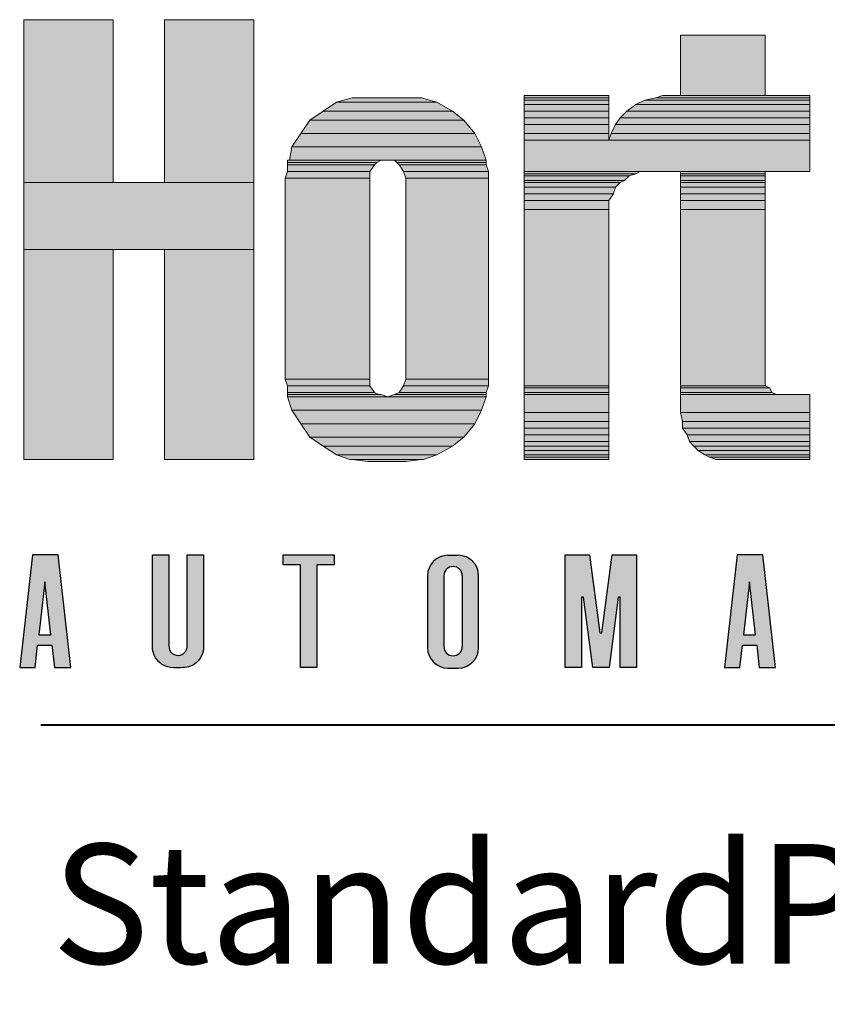
# Model space of a CAD drawing. Units: inches. Extents: x 39 to 567, y 30 to 761.
# Drawn here: x 39 to 83, y 675 to 728 of the extents above; entities that cross this region are included whole.
import ezdxf

# ---------------------------------------------------------------- set-up
doc = ezdxf.new("R2010")
doc.units = ezdxf.units.IN
doc.header["$MEASUREMENT"] = 0
doc.layers.add('Layer 1', color=7, linetype='Continuous')
doc.layers.add('LAYER1', color=7, linetype='Continuous')

msp = doc.modelspace()

# ---------------------------------------------------------------- hatches: boundary and pattern name
at = {"linetype": 'Continuous'}
h = msp.add_hatch(color=256, dxfattribs=at)
h.paths.add_polyline_path([(41.936, 692.834), (41.25, 698.899), (39.878, 698.899), (39.192, 692.834), (40.015, 692.834), (40.151, 694.041), (40.921, 694.041), (41.058, 692.834)])
h.paths.add_polyline_path([(47.205, 693.974), (47.205, 698.899), (46.327, 698.899), (46.327, 693.919), (46.334, 693.802), (46.358, 693.67), (46.418, 693.494), (46.486, 693.362), (46.572, 693.24), (46.669, 693.135), (46.811, 693.021), (46.962, 692.936), (47.133, 692.873), (47.302, 692.841), (47.47, 692.819), (47.835, 692.819), (47.984, 692.834), (48.086, 692.84), (48.266, 692.874), (48.455, 692.945), (48.584, 693.02), (48.697, 693.107), (48.812, 693.224), (48.892, 693.331), (48.965, 693.462), (49.015, 693.587), (49.061, 693.784), (49.071, 693.952), (49.063, 698.899), (48.193, 698.899), (48.193, 694.002), (48.188, 693.907), (48.159, 693.799), (48.107, 693.699), (48.018, 693.601), (47.912, 693.532), (47.824, 693.5), (47.719, 693.484), (47.6, 693.494), (47.498, 693.526), (47.393, 693.59), (47.301, 693.685), (47.24, 693.794)])
h.paths.add_polyline_path([(56.096, 698.35), (56.096, 698.899), (53.352, 698.899), (53.352, 698.35), (54.286, 698.35), (54.286, 692.834), (55.162, 692.834), (55.162, 698.35)])
h.paths.add_polyline_path([(40.214, 694.59), (40.536, 697.443), (40.859, 694.59)], flags=16)
h = msp.add_hatch(color=256, dxfattribs=at)
edge = h.paths.add_edge_path()
edge.add_arc((62.205, 697.768), 1.098, 90, 180)
edge.add_line((61.107, 697.768), (61.107, 693.899))
edge.add_arc((62.205, 693.899), 1.098, 180, 270)
edge.add_line((62.205, 692.801), (62.753, 692.801))
edge.add_arc((62.753, 693.899), 1.098, 270, 360)
edge.add_line((63.851, 693.899), (63.851, 697.768))
edge.add_arc((62.753, 697.768), 1.098, 0, 90)
edge.add_line((62.753, 698.866), (62.205, 698.866))
edge = h.paths.add_edge_path()
edge.add_arc((62.479, 693.959), 0.494, 180, 360)
edge.add_line((62.973, 693.959), (62.973, 697.765))
edge.add_arc((62.479, 697.765), 0.494, 0, 180)
edge.add_line((61.985, 697.765), (61.985, 693.959))
h = msp.add_hatch(color=256, dxfattribs=at)
h.paths.add_polyline_path([(96.274, 693.763), (96.312, 693.599), (96.382, 693.43), (96.47, 693.286), (96.576, 693.162), (96.692, 693.059), (96.847, 692.96), (97.015, 692.889), (97.176, 692.849), (97.358, 692.834), (97.998, 692.838), (98.145, 692.86), (98.321, 692.915), (98.478, 692.994), (98.644, 693.118), (98.792, 693.283), (98.897, 693.457), (98.95, 693.59), (98.985, 693.724), (99.003, 693.864), (99.005, 693.921), (99.005, 695.317), (98.127, 695.317), (98.127, 693.988), (98.093, 693.814), (97.999, 693.66), (97.881, 693.565), (97.741, 693.51), (97.568, 693.502), (97.394, 693.559), (97.279, 693.647), (97.192, 693.77), (97.147, 693.9), (97.139, 694.036), (97.139, 697.759), (97.153, 697.876), (97.212, 698.018), (97.31, 698.133), (97.429, 698.209), (97.582, 698.25), (97.721, 698.245), (97.862, 698.196), (97.976, 698.114), (98.069, 697.991), (98.121, 697.833), (98.127, 697.759), (98.129, 696.415), (99.005, 696.415), (99.005, 697.952), (98.953, 698.133), (98.867, 698.333), (98.757, 698.495), (98.632, 698.625), (98.491, 698.73), (98.313, 698.821), (98.171, 698.866), (98.027, 698.892), (97.898, 698.899), (97.358, 698.898), (97.207, 698.888), (97.039, 698.851), (96.868, 698.783), (96.713, 698.689), (96.587, 698.582), (96.504, 698.491), (96.427, 698.382), (96.342, 698.215), (96.291, 698.056), (96.261, 697.801), (96.261, 693.931)])
h.paths.add_polyline_path([(104.092, 692.834), (104.092, 692.834), (104.092, 692.834), (104.092, 692.834)])
h.paths.add_polyline_path([(69.378, 692.834), (68.5, 692.834), (68.5, 698.899), (69.817, 698.899), (70.366, 694.705), (70.475, 694.705), (71.024, 698.899), (72.342, 698.899), (72.342, 692.834), (71.464, 692.834), (71.464, 696.608), (71.354, 696.608), (70.86, 692.834), (69.982, 692.834), (69.487, 696.608), (69.378, 696.608)])
h.paths.add_polyline_path([(62.172, 692.834), (62.172, 692.834), (62.172, 692.834), (62.172, 692.834)])
h.paths.add_polyline_path([(91.062, 698.899), (91.062, 692.834), (91.939, 692.834), (91.939, 698.899)])
h.paths.add_polyline_path([(85.23, 698.358), (84.296, 698.358), (84.296, 698.907), (87.04, 698.907), (87.04, 698.358), (86.107, 698.358), (86.107, 692.842), (85.23, 692.842)])
h.paths.add_polyline_path([(78.407, 697.443), (78.085, 694.59), (78.73, 694.59)])
h.paths.add_polyline_path([(77.749, 698.899), (77.063, 692.834), (77.886, 692.834), (78.023, 694.041), (78.792, 694.041), (78.929, 692.834), (79.807, 692.834), (79.121, 698.899)])
at = {"layer": 'Layer 1'}
for points in [[(39.414, 718.903), (44.214, 718.903), (44.214, 727.662), (39.414, 727.662)], [(46.974, 718.903), (51.774, 718.903), (51.774, 727.662), (46.974, 727.662)], [(74.694, 723.583), (79.254, 723.583), (79.254, 726.823), (74.694, 726.823)], [(55.494, 722.742), (62.454, 722.742), (61.614, 723.222), (56.214, 723.222)], [(56.214, 723.222), (61.614, 723.222), (60.774, 723.463), (57.054, 723.463)], [(66.294, 723.463), (70.854, 723.463), (70.854, 723.583), (66.294, 723.583)], [(66.294, 723.343), (70.854, 723.343), (70.854, 723.463), (66.294, 723.463)], [(66.294, 723.103), (70.854, 723.103), (70.854, 723.343), (66.294, 723.343)], [(66.294, 722.742), (70.854, 722.742), (70.854, 723.103), (66.294, 723.103)], [(71.814, 722.742), (81.654, 722.742), (81.654, 723.103), (72.294, 723.103)], [(72.294, 723.103), (81.654, 723.103), (81.654, 723.343), (72.774, 723.343)], [(72.774, 723.343), (81.654, 723.343), (81.654, 723.463), (73.374, 723.463)], [(73.374, 723.463), (81.654, 723.463), (81.654, 723.583), (73.734, 723.583)], [(54.774, 722.262), (63.054, 722.262), (62.454, 722.742), (55.494, 722.742)], [(66.294, 722.383), (70.854, 722.383), (70.854, 722.742), (66.294, 722.742)], [(71.454, 722.383), (81.654, 722.383), (81.654, 722.742), (71.814, 722.742)], [(54.294, 721.543), (63.654, 721.543), (63.054, 722.262), (54.774, 722.262)], [(66.294, 722.023), (70.854, 722.023), (70.854, 722.383), (66.294, 722.383)], [(71.214, 722.023), (81.654, 722.023), (81.654, 722.383), (71.454, 722.383)], [(53.814, 720.823), (64.014, 720.823), (63.654, 721.543), (54.294, 721.543)], [(66.294, 721.543), (70.854, 721.543), (70.854, 722.023), (66.294, 722.023)], [(66.294, 721.182), (70.854, 721.182), (70.854, 721.543), (66.294, 721.543)], [(70.854, 721.182), (81.654, 721.182), (81.654, 721.543), (70.974, 721.543)], [(70.974, 721.543), (81.654, 721.543), (81.654, 722.023), (71.214, 722.023)], [(66.294, 719.503), (81.654, 719.503), (81.654, 721.182), (66.294, 721.182)], [(53.694, 720.103), (64.254, 720.103), (64.014, 720.823), (53.814, 720.823)], [(53.574, 719.983), (58.374, 719.983), (58.614, 720.103), (53.574, 720.103)], [(53.574, 719.863), (58.254, 719.863), (58.374, 719.983), (53.574, 719.983)], [(59.454, 719.983), (64.254, 719.983), (64.254, 720.103), (59.334, 720.103)], [(59.574, 719.863), (64.254, 719.863), (64.254, 719.983), (59.454, 719.983)], [(53.454, 719.143), (58.014, 719.143), (58.014, 719.503), (53.574, 719.503)], [(53.574, 719.503), (58.014, 719.503), (58.254, 719.863), (53.574, 719.863)], [(59.814, 719.503), (64.374, 719.503), (64.254, 719.863), (59.574, 719.863)], [(59.934, 719.143), (64.374, 719.143), (64.374, 719.503), (59.814, 719.503)], [(66.294, 719.383), (72.294, 719.383), (72.534, 719.503), (66.294, 719.503)], [(74.694, 719.383), (79.254, 719.383), (79.254, 719.503), (74.694, 719.503)], [(39.414, 715.303), (51.774, 715.303), (51.774, 718.903), (39.414, 718.903)], [(53.454, 708.343), (58.014, 708.343), (58.014, 719.143), (53.454, 719.143)], [(59.934, 708.343), (64.374, 708.343), (64.374, 719.143), (59.934, 719.143)], [(66.294, 719.262), (71.934, 719.262), (72.294, 719.383), (66.294, 719.383)], [(66.294, 719.023), (71.694, 719.023), (71.934, 719.262), (66.294, 719.262)], [(66.294, 718.903), (71.454, 718.903), (71.694, 719.023), (66.294, 719.023)], [(66.294, 718.662), (71.214, 718.662), (71.454, 718.903), (66.294, 718.903)], [(74.694, 719.262), (79.254, 719.262), (79.254, 719.383), (74.694, 719.383)], [(74.694, 719.023), (79.254, 719.023), (79.254, 719.262), (74.694, 719.262)], [(74.694, 718.903), (79.254, 718.903), (79.254, 719.023), (74.694, 719.023)], [(74.694, 718.662), (79.254, 718.662), (79.254, 718.903), (74.694, 718.903)], [(66.294, 718.303), (71.094, 718.303), (71.214, 718.662), (66.294, 718.662)], [(74.694, 718.303), (79.254, 718.303), (79.254, 718.662), (74.694, 718.662)], [(66.294, 717.943), (70.854, 717.943), (71.094, 718.303), (66.294, 718.303)], [(66.294, 717.463), (70.854, 717.463), (70.854, 717.943), (66.294, 717.943)], [(74.694, 717.943), (79.254, 717.943), (79.254, 718.303), (74.694, 718.303)], [(74.694, 717.463), (79.254, 717.463), (79.254, 717.943), (74.694, 717.943)], [(66.294, 707.983), (70.854, 707.983), (70.854, 717.463), (66.294, 717.463)], [(74.694, 707.983), (79.254, 707.983), (79.254, 717.463), (74.694, 717.463)], [(39.414, 704.023), (44.214, 704.023), (44.214, 715.303), (39.414, 715.303)], [(46.974, 704.023), (51.774, 704.023), (51.774, 715.303), (46.974, 715.303)], [(53.574, 707.983), (58.014, 707.983), (58.014, 708.343), (53.454, 708.343)], [(59.814, 707.983), (64.374, 707.983), (64.374, 708.343), (59.934, 708.343)], [(53.574, 707.622), (58.254, 707.622), (58.014, 707.983), (53.574, 707.983)], [(59.574, 707.622), (64.254, 707.622), (64.374, 707.983), (59.814, 707.983)], [(66.294, 707.863), (70.854, 707.863), (70.854, 707.983), (66.294, 707.983)], [(66.294, 707.622), (70.854, 707.622), (70.854, 707.863), (66.294, 707.863)], [(74.694, 707.863), (79.494, 707.863), (79.254, 707.983), (74.694, 707.983)], [(74.694, 707.622), (79.614, 707.622), (79.494, 707.863), (74.694, 707.863)], [(53.574, 707.503), (58.494, 707.503), (58.254, 707.622), (53.574, 707.622)], [(53.574, 707.383), (58.974, 707.383), (58.614, 707.503), (53.574, 707.503)], [(53.814, 706.662), (64.014, 706.662), (64.254, 707.383), (53.574, 707.383)], [(58.974, 707.383), (64.254, 707.383), (64.254, 707.503), (59.334, 707.503)], [(59.334, 707.503), (64.254, 707.503), (64.254, 707.622), (59.574, 707.622)], [(66.294, 707.503), (70.854, 707.503), (70.854, 707.622), (66.294, 707.622)], [(66.294, 706.543), (70.854, 706.543), (70.854, 707.503), (66.294, 707.503)], [(74.694, 707.503), (79.854, 707.503), (79.614, 707.622), (74.694, 707.622)], [(74.694, 706.543), (81.654, 706.543), (81.654, 707.503), (74.694, 707.503)], [(54.294, 705.943), (63.654, 705.943), (64.014, 706.662), (53.814, 706.662)], [(66.294, 706.063), (70.854, 706.063), (70.854, 706.543), (66.294, 706.543)], [(74.814, 706.063), (81.654, 706.063), (81.654, 706.543), (74.694, 706.543)], [(54.774, 705.222), (63.054, 705.222), (63.654, 705.943), (54.294, 705.943)], [(66.294, 705.702), (70.854, 705.702), (70.854, 706.063), (66.294, 706.063)], [(66.294, 705.343), (70.854, 705.343), (70.854, 705.702), (66.294, 705.702)], [(74.814, 705.702), (81.654, 705.702), (81.654, 706.063), (74.814, 706.063)], [(75.054, 705.343), (81.654, 705.343), (81.654, 705.702), (74.814, 705.702)], [(55.494, 704.742), (62.454, 704.742), (63.054, 705.222), (54.774, 705.222)], [(66.294, 704.983), (70.854, 704.983), (70.854, 705.343), (66.294, 705.343)], [(75.174, 704.983), (81.654, 704.983), (81.654, 705.343), (75.054, 705.343)], [(56.214, 704.262), (61.614, 704.262), (62.454, 704.742), (55.494, 704.742)], [(66.294, 704.742), (70.854, 704.742), (70.854, 704.983), (66.294, 704.983)], [(66.294, 704.503), (70.854, 704.503), (70.854, 704.742), (66.294, 704.742)], [(75.414, 704.742), (81.654, 704.742), (81.654, 704.983), (75.174, 704.983)], [(75.654, 704.503), (81.654, 704.503), (81.654, 704.742), (75.414, 704.742)], [(56.934, 704.023), (60.894, 704.023), (61.614, 704.262), (56.214, 704.262)], [(66.294, 704.262), (70.854, 704.262), (70.854, 704.503), (66.294, 704.503)], [(66.294, 704.143), (70.854, 704.143), (70.854, 704.262), (66.294, 704.262)], [(66.294, 704.023), (70.854, 704.023), (70.854, 704.143), (66.294, 704.143)], [(76.014, 704.262), (81.654, 704.262), (81.654, 704.503), (75.654, 704.503)], [(76.254, 704.143), (81.654, 704.143), (81.654, 704.262), (76.014, 704.262)], [(76.614, 704.023), (81.654, 704.023), (81.654, 704.143), (76.254, 704.143)], [(57.894, 703.903), (59.934, 703.903), (60.774, 704.023), (57.054, 704.023)]]:
    msp.add_hatch(color=7, dxfattribs=at).paths.add_polyline_path(points)
h = msp.add_hatch(color=7, dxfattribs=at)
edge = h.paths.add_edge_path()
edge.add_spline(control_points=[(67.56, 724.08), (67.56, 724.08), (72, 724.08), (72, 724.08), (72, 724.08), (67.56, 724.08), (67.56, 724.08)], knot_values=[0, 0, 0, 0, 1, 1, 1, 2, 2, 2, 2], degree=3, periodic=1)
h = msp.add_hatch(color=7, dxfattribs=at)
edge = h.paths.add_edge_path()
edge.add_spline(control_points=[(67.56, 724.08), (67.56, 724.08), (72, 724.08), (72, 724.08), (72, 724.08), (67.56, 724.08), (67.56, 724.08)], knot_values=[0, 0, 0, 0, 1, 1, 1, 2, 2, 2, 2], degree=3, periodic=1)
h = msp.add_hatch(color=7, dxfattribs=at)
edge = h.paths.add_edge_path()
edge.add_spline(control_points=[(74.52, 724.08), (74.52, 724.08), (82.56, 724.08), (82.56, 724.08), (82.56, 724.08), (74.52, 724.08), (74.52, 724.08)], knot_values=[0, 0, 0, 0, 1, 1, 1, 2, 2, 2, 2], degree=3, periodic=0)
edge.add_line((74.52, 724.08), (74.52, 724.08))
h = msp.add_hatch(color=7, dxfattribs=at)
edge = h.paths.add_edge_path()
edge.add_spline(control_points=[(74.759, 724.08), (74.759, 724.08), (82.56, 724.08), (82.56, 724.08), (82.56, 724.08), (74.759, 724.08), (74.759, 724.08)], knot_values=[0, 0, 0, 0, 1, 1, 1, 2, 2, 2, 2], degree=3, periodic=0)
edge.add_line((74.759, 724.08), (74.759, 724.08))
h = msp.add_hatch(color=7, dxfattribs=at)
edge = h.paths.add_edge_path()
edge.add_spline(control_points=[(67.56, 720.12), (67.56, 720.12), (73.68, 720.12), (73.68, 720.12), (73.68, 720.12), (67.56, 720.12), (67.56, 720.12)], knot_values=[0, 0, 0, 0, 1, 1, 1, 2, 2, 2, 2], degree=3, periodic=0)
edge.add_line((67.56, 720.12), (67.56, 720.12))
h = msp.add_hatch(color=7, dxfattribs=at)
edge = h.paths.add_edge_path()
edge.add_spline(control_points=[(75.839, 720.12), (75.839, 720.12), (80.279, 720.12), (80.279, 720.12), (80.279, 720.12), (75.839, 720.12), (75.839, 720.12)], knot_values=[0, 0, 0, 0, 1, 1, 1, 2, 2, 2, 2], degree=3, periodic=1)
h = msp.add_hatch(color=7, dxfattribs=at)
edge = h.paths.add_edge_path()
edge.add_spline(control_points=[(55.2, 709.32), (55.2, 709.32), (59.52, 709.32), (59.52, 709.32), (59.52, 709.32), (55.2, 709.32), (55.2, 709.32)], knot_values=[0, 0, 0, 0, 1, 1, 1, 2, 2, 2, 2], degree=3, periodic=1)
h = msp.add_hatch(color=7, dxfattribs=at)
edge = h.paths.add_edge_path()
edge.add_spline(control_points=[(61.439, 709.32), (61.439, 709.32), (65.759, 709.32), (65.759, 709.32), (65.759, 709.32), (61.439, 709.32), (61.439, 709.32)], knot_values=[0, 0, 0, 0, 1, 1, 1, 2, 2, 2, 2], degree=3, periodic=1)
h = msp.add_hatch(color=7, dxfattribs=at)
edge = h.paths.add_edge_path()
edge.add_spline(control_points=[(60.839, 708.48), (60.839, 708.48), (65.64, 708.48), (65.64, 708.48), (65.64, 708.48), (60.839, 708.48), (60.839, 708.48)], knot_values=[0, 0, 0, 0, 1, 1, 1, 2, 2, 2, 2], degree=3, periodic=1)
h = msp.add_hatch(color=7, dxfattribs=at)
edge = h.paths.add_edge_path()
edge.add_spline(control_points=[(67.56, 708.48), (67.56, 708.48), (72, 708.48), (72, 708.48), (72, 708.48), (67.56, 708.48), (67.56, 708.48)], knot_values=[0, 0, 0, 0, 1, 1, 1, 2, 2, 2, 2], degree=3, periodic=1)
h = msp.add_hatch(color=7, dxfattribs=at)
edge = h.paths.add_edge_path()
edge.add_spline(control_points=[(67.56, 708.48), (67.56, 708.48), (72, 708.48), (72, 708.48), (72, 708.48), (67.56, 708.48), (67.56, 708.48)], knot_values=[0, 0, 0, 0, 1, 1, 1, 2, 2, 2, 2], degree=3, periodic=1)
h = msp.add_hatch(color=7, dxfattribs=at)
edge = h.paths.add_edge_path()
edge.add_spline(control_points=[(75.839, 708.48), (75.839, 708.48), (81, 708.48), (81, 708.48), (81, 708.48), (75.839, 708.48), (75.839, 708.48)], knot_values=[0, 0, 0, 0, 1, 1, 1, 2, 2, 2, 2], degree=3, periodic=0)
edge.add_line((75.839, 708.48), (75.839, 708.48))
h = msp.add_hatch(color=7, dxfattribs=at)
edge = h.paths.add_edge_path()
edge.add_spline(control_points=[(75.839, 708.48), (75.839, 708.48), (82.56, 708.48), (82.56, 708.48), (82.56, 708.48), (75.839, 708.48), (75.839, 708.48)], knot_values=[0, 0, 0, 0, 1, 1, 1, 2, 2, 2, 2], degree=3, periodic=0)
edge.add_line((75.839, 708.48), (75.839, 708.48))
h = msp.add_hatch(color=7, dxfattribs=at)
edge = h.paths.add_edge_path()
edge.add_spline(control_points=[(67.56, 705.12), (67.56, 705.12), (72, 705.12), (72, 705.12), (72, 705.12), (67.56, 705.12), (67.56, 705.12)], knot_values=[0, 0, 0, 0, 1, 1, 1, 2, 2, 2, 2], degree=3, periodic=1)
h = msp.add_hatch(color=7, dxfattribs=at)
edge = h.paths.add_edge_path()
edge.add_spline(control_points=[(67.56, 705.12), (67.56, 705.12), (72, 705.12), (72, 705.12), (72, 705.12), (67.56, 705.12), (67.56, 705.12)], knot_values=[0, 0, 0, 0, 1, 1, 1, 2, 2, 2, 2], degree=3, periodic=1)
h = msp.add_hatch(color=7, dxfattribs=at)
edge = h.paths.add_edge_path()
edge.add_spline(control_points=[(59.399, 705), (59.399, 705), (61.439, 705), (61.439, 705), (61.439, 705), (59.399, 705), (59.399, 705)], knot_values=[0, 0, 0, 0, 1, 1, 1, 2, 2, 2, 2], degree=3, periodic=1)

# ---------------------------------------------------------------- linework, layer by layer
at = {"linetype": 'Continuous'}
for p, q in [((62.205, 698.866), (62.753, 698.866)), ((61.107, 697.768), (61.107, 693.899)), ((61.985, 697.765), (61.985, 693.959)), ((62.973, 697.765), (62.973, 693.959)), ((63.851, 693.899), (63.851, 697.768)), ((62.205, 692.801), (62.753, 692.801))]:
    msp.add_line(p, q, dxfattribs=at)
at = {"layer": 'Layer 1', "lineweight": 0}
for points in [[(39.414, 718.903), (44.214, 718.903), (44.214, 727.662), (39.414, 727.662), (39.414, 718.903)], [(46.974, 718.903), (51.774, 718.903), (51.774, 727.662), (46.974, 727.662), (46.974, 718.903)], [(74.694, 723.583), (79.254, 723.583), (79.254, 726.823), (74.694, 726.823), (74.694, 723.583)], [(55.494, 722.742), (62.454, 722.742), (61.614, 723.222), (56.214, 723.222), (55.494, 722.742)], [(56.214, 723.222), (61.614, 723.222), (60.774, 723.463), (57.054, 723.463), (56.214, 723.222)], [(66.294, 723.463), (70.854, 723.463), (70.854, 723.583), (66.294, 723.583), (66.294, 723.463)], [(66.294, 723.343), (70.854, 723.343), (70.854, 723.463), (66.294, 723.463), (66.294, 723.343)], [(66.294, 723.103), (70.854, 723.103), (70.854, 723.343), (66.294, 723.343), (66.294, 723.103)], [(66.294, 722.742), (70.854, 722.742), (70.854, 723.103), (66.294, 723.103), (66.294, 722.742)], [(71.814, 722.742), (81.654, 722.742), (81.654, 723.103), (72.294, 723.103), (71.814, 722.742)], [(72.294, 723.103), (81.654, 723.103), (81.654, 723.343), (72.774, 723.343), (72.294, 723.103)], [(72.774, 723.343), (81.654, 723.343), (81.654, 723.463), (73.374, 723.463), (72.774, 723.343)], [(73.374, 723.463), (81.654, 723.463), (81.654, 723.583), (73.734, 723.583), (73.374, 723.463)], [(54.774, 722.262), (63.054, 722.262), (62.454, 722.742), (55.494, 722.742), (54.774, 722.262)], [(66.294, 722.383), (70.854, 722.383), (70.854, 722.742), (66.294, 722.742), (66.294, 722.383)], [(71.454, 722.383), (81.654, 722.383), (81.654, 722.742), (71.814, 722.742), (71.454, 722.383)], [(54.294, 721.543), (63.654, 721.543), (63.054, 722.262), (54.774, 722.262), (54.294, 721.543)], [(66.294, 722.023), (70.854, 722.023), (70.854, 722.383), (66.294, 722.383), (66.294, 722.023)], [(71.214, 722.023), (81.654, 722.023), (81.654, 722.383), (71.454, 722.383), (71.214, 722.023)], [(53.814, 720.823), (64.014, 720.823), (63.654, 721.543), (54.294, 721.543), (53.814, 720.823)], [(66.294, 721.543), (70.854, 721.543), (70.854, 722.023), (66.294, 722.023), (66.294, 721.543)], [(66.294, 721.182), (70.854, 721.182), (70.854, 721.543), (66.294, 721.543), (66.294, 721.182)], [(70.854, 721.182), (81.654, 721.182), (81.654, 721.543), (70.974, 721.543), (70.854, 721.182)], [(70.974, 721.543), (81.654, 721.543), (81.654, 722.023), (71.214, 722.023), (70.974, 721.543)], [(66.294, 719.503), (81.654, 719.503), (81.654, 721.182), (66.294, 721.182), (66.294, 719.503)], [(53.694, 720.103), (64.254, 720.103), (64.014, 720.823), (53.814, 720.823), (53.694, 720.103)], [(53.574, 719.983), (58.374, 719.983), (58.614, 720.103), (53.574, 720.103), (53.574, 719.983)], [(53.574, 719.863), (58.254, 719.863), (58.374, 719.983), (53.574, 719.983), (53.574, 719.863)], [(59.334, 720.103), (64.254, 720.103), (58.974, 720.103), (59.334, 720.103)], [(59.454, 719.983), (64.254, 719.983), (64.254, 720.103), (59.334, 720.103), (59.454, 719.983)], [(59.574, 719.863), (64.254, 719.863), (64.254, 719.983), (59.454, 719.983), (59.574, 719.863)], [(53.454, 719.143), (58.014, 719.143), (58.014, 719.503), (53.574, 719.503), (53.454, 719.143)], [(53.574, 719.503), (58.014, 719.503), (58.254, 719.863), (53.574, 719.863), (53.574, 719.503)], [(59.814, 719.503), (64.374, 719.503), (64.254, 719.863), (59.574, 719.863), (59.814, 719.503)], [(59.934, 719.143), (64.374, 719.143), (64.374, 719.503), (59.814, 719.503), (59.934, 719.143)], [(66.294, 719.383), (72.294, 719.383), (72.534, 719.503), (66.294, 719.503), (66.294, 719.383)], [(74.694, 719.383), (79.254, 719.383), (79.254, 719.503), (74.694, 719.503), (74.694, 719.383)], [(39.414, 715.303), (51.774, 715.303), (51.774, 718.903), (39.414, 718.903), (39.414, 715.303)], [(53.454, 708.343), (58.014, 708.343), (58.014, 719.143), (53.454, 719.143), (53.454, 708.343)], [(59.934, 708.343), (64.374, 708.343), (64.374, 719.143), (59.934, 719.143), (59.934, 708.343)], [(66.294, 719.262), (71.934, 719.262), (72.294, 719.383), (66.294, 719.383), (66.294, 719.262)], [(66.294, 719.023), (71.694, 719.023), (71.934, 719.262), (66.294, 719.262), (66.294, 719.023)], [(66.294, 718.903), (71.454, 718.903), (71.694, 719.023), (66.294, 719.023), (66.294, 718.903)], [(66.294, 718.662), (71.214, 718.662), (71.454, 718.903), (66.294, 718.903), (66.294, 718.662)], [(74.694, 719.262), (79.254, 719.262), (79.254, 719.383), (74.694, 719.383), (74.694, 719.262)], [(74.694, 719.023), (79.254, 719.023), (79.254, 719.262), (74.694, 719.262), (74.694, 719.023)], [(74.694, 718.903), (79.254, 718.903), (79.254, 719.023), (74.694, 719.023), (74.694, 718.903)], [(74.694, 718.662), (79.254, 718.662), (79.254, 718.903), (74.694, 718.903), (74.694, 718.662)], [(66.294, 718.303), (71.094, 718.303), (71.214, 718.662), (66.294, 718.662), (66.294, 718.303)], [(74.694, 718.303), (79.254, 718.303), (79.254, 718.662), (74.694, 718.662), (74.694, 718.303)], [(66.294, 717.943), (70.854, 717.943), (71.094, 718.303), (66.294, 718.303), (66.294, 717.943)], [(66.294, 717.463), (70.854, 717.463), (70.854, 717.943), (66.294, 717.943), (66.294, 717.463)], [(74.694, 717.943), (79.254, 717.943), (79.254, 718.303), (74.694, 718.303), (74.694, 717.943)], [(74.694, 717.463), (79.254, 717.463), (79.254, 717.943), (74.694, 717.943), (74.694, 717.463)], [(66.294, 707.983), (70.854, 707.983), (70.854, 717.463), (66.294, 717.463), (66.294, 707.983)], [(74.694, 707.983), (79.254, 707.983), (79.254, 717.463), (74.694, 717.463), (74.694, 707.983)], [(39.414, 704.023), (44.214, 704.023), (44.214, 715.303), (39.414, 715.303), (39.414, 704.023)], [(46.974, 704.023), (51.774, 704.023), (51.774, 715.303), (46.974, 715.303), (46.974, 704.023)], [(53.574, 707.983), (58.014, 707.983), (58.014, 708.343), (53.454, 708.343), (53.574, 707.983)], [(59.814, 707.983), (64.374, 707.983), (64.374, 708.343), (59.934, 708.343), (59.814, 707.983)], [(53.574, 707.622), (58.254, 707.622), (58.014, 707.983), (53.574, 707.983), (53.574, 707.622)], [(59.574, 707.622), (64.254, 707.622), (64.374, 707.983), (59.814, 707.983), (59.574, 707.622)], [(66.294, 707.863), (70.854, 707.863), (70.854, 707.983), (66.294, 707.983), (66.294, 707.863)], [(66.294, 707.622), (70.854, 707.622), (70.854, 707.863), (66.294, 707.863), (66.294, 707.622)], [(74.694, 707.863), (79.494, 707.863), (79.254, 707.983), (74.694, 707.983), (74.694, 707.863)], [(74.694, 707.622), (79.614, 707.622), (79.494, 707.863), (74.694, 707.863), (74.694, 707.622)], [(53.574, 707.503), (58.494, 707.503), (58.254, 707.622), (53.574, 707.622), (53.574, 707.503)], [(53.574, 707.383), (58.974, 707.383), (58.614, 707.503), (53.574, 707.503), (53.574, 707.383)], [(53.814, 706.662), (64.014, 706.662), (64.254, 707.383), (53.574, 707.383), (53.814, 706.662)], [(58.974, 707.383), (64.254, 707.383), (64.254, 707.503), (59.334, 707.503), (58.974, 707.383)], [(59.334, 707.503), (64.254, 707.503), (64.254, 707.622), (59.574, 707.622), (59.334, 707.503)], [(66.294, 707.503), (70.854, 707.503), (70.854, 707.622), (66.294, 707.622), (66.294, 707.503)], [(66.294, 706.543), (70.854, 706.543), (70.854, 707.503), (66.294, 707.503), (66.294, 706.543)], [(74.694, 707.503), (79.854, 707.503), (79.614, 707.622), (74.694, 707.622), (74.694, 707.503)], [(74.694, 706.543), (81.654, 706.543), (81.654, 707.503), (74.694, 707.503), (74.694, 706.543)], [(54.294, 705.943), (63.654, 705.943), (64.014, 706.662), (53.814, 706.662), (54.294, 705.943)], [(66.294, 706.063), (70.854, 706.063), (70.854, 706.543), (66.294, 706.543), (66.294, 706.063)], [(74.814, 706.063), (81.654, 706.063), (81.654, 706.543), (74.694, 706.543), (74.814, 706.063)], [(54.774, 705.222), (63.054, 705.222), (63.654, 705.943), (54.294, 705.943), (54.774, 705.222)], [(66.294, 705.702), (70.854, 705.702), (70.854, 706.063), (66.294, 706.063), (66.294, 705.702)], [(66.294, 705.343), (70.854, 705.343), (70.854, 705.702), (66.294, 705.702), (66.294, 705.343)], [(74.814, 705.702), (81.654, 705.702), (81.654, 706.063), (74.814, 706.063), (74.814, 705.702)], [(75.054, 705.343), (81.654, 705.343), (81.654, 705.702), (74.814, 705.702), (75.054, 705.343)], [(55.494, 704.742), (62.454, 704.742), (63.054, 705.222), (54.774, 705.222), (55.494, 704.742)], [(66.294, 704.983), (70.854, 704.983), (70.854, 705.343), (66.294, 705.343), (66.294, 704.983)], [(75.174, 704.983), (81.654, 704.983), (81.654, 705.343), (75.054, 705.343), (75.174, 704.983)], [(56.214, 704.262), (61.614, 704.262), (62.454, 704.742), (55.494, 704.742), (56.214, 704.262)], [(66.294, 704.742), (70.854, 704.742), (70.854, 704.983), (66.294, 704.983), (66.294, 704.742)], [(66.294, 704.503), (70.854, 704.503), (70.854, 704.742), (66.294, 704.742), (66.294, 704.503)], [(75.414, 704.742), (81.654, 704.742), (81.654, 704.983), (75.174, 704.983), (75.414, 704.742)], [(75.654, 704.503), (81.654, 704.503), (81.654, 704.742), (75.414, 704.742), (75.654, 704.503)], [(56.934, 704.023), (60.894, 704.023), (61.614, 704.262), (56.214, 704.262), (56.934, 704.023)], [(66.294, 704.262), (70.854, 704.262), (70.854, 704.503), (66.294, 704.503), (66.294, 704.262)], [(66.294, 704.143), (70.854, 704.143), (70.854, 704.262), (66.294, 704.262), (66.294, 704.143)], [(66.294, 704.023), (70.854, 704.023), (70.854, 704.143), (66.294, 704.143), (66.294, 704.023)], [(76.014, 704.262), (81.654, 704.262), (81.654, 704.503), (75.654, 704.503), (76.014, 704.262)], [(76.254, 704.143), (81.654, 704.143), (81.654, 704.262), (76.014, 704.262), (76.254, 704.143)], [(76.614, 704.023), (81.654, 704.023), (81.654, 704.143), (76.254, 704.143), (76.614, 704.023)], [(57.054, 704.023), (60.894, 704.023), (56.934, 704.023), (57.054, 704.023)], [(57.894, 703.903), (59.934, 703.903), (60.774, 704.023), (57.054, 704.023), (57.894, 703.903)], [(76.734, 704.023), (81.654, 704.023), (76.614, 704.023), (76.734, 704.023)], [(77.334, 704.023), (81.654, 704.023), (76.734, 704.023), (77.334, 704.023)]]:
    msp.add_lwpolyline(points, dxfattribs=at)
at = {"layer": 'Layer 1', "color": 7, "lineweight": 5}
for points in [[(39.414, 718.903), (44.214, 718.903), (44.214, 727.662), (39.414, 727.662), (39.414, 718.903)], [(46.974, 718.903), (51.774, 718.903), (51.774, 727.662), (46.974, 727.662), (46.974, 718.903)], [(74.694, 723.583), (79.254, 723.583), (79.254, 726.823), (74.694, 726.823), (74.694, 723.583)], [(55.494, 722.742), (62.454, 722.742), (61.614, 723.222), (56.214, 723.222), (55.494, 722.742)], [(56.214, 723.222), (61.614, 723.222), (60.774, 723.463), (57.054, 723.463), (56.214, 723.222)], [(66.294, 723.463), (70.854, 723.463), (70.854, 723.583), (66.294, 723.583), (66.294, 723.463)], [(66.294, 723.343), (70.854, 723.343), (70.854, 723.463), (66.294, 723.463), (66.294, 723.343)], [(66.294, 723.103), (70.854, 723.103), (70.854, 723.343), (66.294, 723.343), (66.294, 723.103)], [(66.294, 722.742), (70.854, 722.742), (70.854, 723.103), (66.294, 723.103), (66.294, 722.742)], [(71.814, 722.742), (81.654, 722.742), (81.654, 723.103), (72.294, 723.103), (71.814, 722.742)], [(72.294, 723.103), (81.654, 723.103), (81.654, 723.343), (72.774, 723.343), (72.294, 723.103)], [(72.774, 723.343), (81.654, 723.343), (81.654, 723.463), (73.374, 723.463), (72.774, 723.343)], [(73.374, 723.463), (81.654, 723.463), (81.654, 723.583), (73.734, 723.583), (73.374, 723.463)], [(54.774, 722.262), (63.054, 722.262), (62.454, 722.742), (55.494, 722.742), (54.774, 722.262)], [(66.294, 722.383), (70.854, 722.383), (70.854, 722.742), (66.294, 722.742), (66.294, 722.383)], [(71.454, 722.383), (81.654, 722.383), (81.654, 722.742), (71.814, 722.742), (71.454, 722.383)], [(54.294, 721.543), (63.654, 721.543), (63.054, 722.262), (54.774, 722.262), (54.294, 721.543)], [(66.294, 722.023), (70.854, 722.023), (70.854, 722.383), (66.294, 722.383), (66.294, 722.023)], [(71.214, 722.023), (81.654, 722.023), (81.654, 722.383), (71.454, 722.383), (71.214, 722.023)], [(53.814, 720.823), (64.014, 720.823), (63.654, 721.543), (54.294, 721.543), (53.814, 720.823)], [(66.294, 721.543), (70.854, 721.543), (70.854, 722.023), (66.294, 722.023), (66.294, 721.543)], [(66.294, 721.182), (70.854, 721.182), (70.854, 721.543), (66.294, 721.543), (66.294, 721.182)], [(70.854, 721.182), (81.654, 721.182), (81.654, 721.543), (70.974, 721.543), (70.854, 721.182)], [(70.974, 721.543), (81.654, 721.543), (81.654, 722.023), (71.214, 722.023), (70.974, 721.543)], [(66.294, 719.503), (81.654, 719.503), (81.654, 721.182), (66.294, 721.182), (66.294, 719.503)], [(53.694, 720.103), (64.254, 720.103), (64.014, 720.823), (53.814, 720.823), (53.694, 720.103)], [(53.574, 719.983), (58.374, 719.983), (58.614, 720.103), (53.574, 720.103), (53.574, 719.983)], [(53.574, 719.863), (58.254, 719.863), (58.374, 719.983), (53.574, 719.983), (53.574, 719.863)], [(59.334, 720.103), (64.254, 720.103), (58.974, 720.103), (59.334, 720.103)], [(59.454, 719.983), (64.254, 719.983), (64.254, 720.103), (59.334, 720.103), (59.454, 719.983)], [(59.574, 719.863), (64.254, 719.863), (64.254, 719.983), (59.454, 719.983), (59.574, 719.863)], [(53.454, 719.143), (58.014, 719.143), (58.014, 719.503), (53.574, 719.503), (53.454, 719.143)], [(53.574, 719.503), (58.014, 719.503), (58.254, 719.863), (53.574, 719.863), (53.574, 719.503)], [(59.814, 719.503), (64.374, 719.503), (64.254, 719.863), (59.574, 719.863), (59.814, 719.503)], [(59.934, 719.143), (64.374, 719.143), (64.374, 719.503), (59.814, 719.503), (59.934, 719.143)], [(66.294, 719.383), (72.294, 719.383), (72.534, 719.503), (66.294, 719.503), (66.294, 719.383)], [(74.694, 719.383), (79.254, 719.383), (79.254, 719.503), (74.694, 719.503), (74.694, 719.383)], [(39.414, 715.303), (51.774, 715.303), (51.774, 718.903), (39.414, 718.903), (39.414, 715.303)], [(53.454, 708.343), (58.014, 708.343), (58.014, 719.143), (53.454, 719.143), (53.454, 708.343)], [(59.934, 708.343), (64.374, 708.343), (64.374, 719.143), (59.934, 719.143), (59.934, 708.343)], [(66.294, 719.262), (71.934, 719.262), (72.294, 719.383), (66.294, 719.383), (66.294, 719.262)], [(66.294, 719.023), (71.694, 719.023), (71.934, 719.262), (66.294, 719.262), (66.294, 719.023)], [(66.294, 718.903), (71.454, 718.903), (71.694, 719.023), (66.294, 719.023), (66.294, 718.903)], [(66.294, 718.662), (71.214, 718.662), (71.454, 718.903), (66.294, 718.903), (66.294, 718.662)], [(74.694, 719.262), (79.254, 719.262), (79.254, 719.383), (74.694, 719.383), (74.694, 719.262)], [(74.694, 719.023), (79.254, 719.023), (79.254, 719.262), (74.694, 719.262), (74.694, 719.023)], [(74.694, 718.903), (79.254, 718.903), (79.254, 719.023), (74.694, 719.023), (74.694, 718.903)], [(74.694, 718.662), (79.254, 718.662), (79.254, 718.903), (74.694, 718.903), (74.694, 718.662)], [(66.294, 718.303), (71.094, 718.303), (71.214, 718.662), (66.294, 718.662), (66.294, 718.303)], [(74.694, 718.303), (79.254, 718.303), (79.254, 718.662), (74.694, 718.662), (74.694, 718.303)], [(66.294, 717.943), (70.854, 717.943), (71.094, 718.303), (66.294, 718.303), (66.294, 717.943)], [(66.294, 717.463), (70.854, 717.463), (70.854, 717.943), (66.294, 717.943), (66.294, 717.463)], [(74.694, 717.943), (79.254, 717.943), (79.254, 718.303), (74.694, 718.303), (74.694, 717.943)], [(74.694, 717.463), (79.254, 717.463), (79.254, 717.943), (74.694, 717.943), (74.694, 717.463)], [(66.294, 707.983), (70.854, 707.983), (70.854, 717.463), (66.294, 717.463), (66.294, 707.983)], [(74.694, 707.983), (79.254, 707.983), (79.254, 717.463), (74.694, 717.463), (74.694, 707.983)], [(39.414, 704.023), (44.214, 704.023), (44.214, 715.303), (39.414, 715.303), (39.414, 704.023)], [(46.974, 704.023), (51.774, 704.023), (51.774, 715.303), (46.974, 715.303), (46.974, 704.023)], [(53.574, 707.983), (58.014, 707.983), (58.014, 708.343), (53.454, 708.343), (53.574, 707.983)], [(59.814, 707.983), (64.374, 707.983), (64.374, 708.343), (59.934, 708.343), (59.814, 707.983)], [(53.574, 707.622), (58.254, 707.622), (58.014, 707.983), (53.574, 707.983), (53.574, 707.622)], [(59.574, 707.622), (64.254, 707.622), (64.374, 707.983), (59.814, 707.983), (59.574, 707.622)], [(66.294, 707.863), (70.854, 707.863), (70.854, 707.983), (66.294, 707.983), (66.294, 707.863)], [(66.294, 707.622), (70.854, 707.622), (70.854, 707.863), (66.294, 707.863), (66.294, 707.622)], [(74.694, 707.863), (79.494, 707.863), (79.254, 707.983), (74.694, 707.983), (74.694, 707.863)], [(74.694, 707.622), (79.614, 707.622), (79.494, 707.863), (74.694, 707.863), (74.694, 707.622)], [(53.574, 707.503), (58.494, 707.503), (58.254, 707.622), (53.574, 707.622), (53.574, 707.503)], [(53.574, 707.383), (58.974, 707.383), (58.614, 707.503), (53.574, 707.503), (53.574, 707.383)], [(53.814, 706.662), (64.014, 706.662), (64.254, 707.383), (53.574, 707.383), (53.814, 706.662)], [(58.974, 707.383), (64.254, 707.383), (64.254, 707.503), (59.334, 707.503), (58.974, 707.383)], [(59.334, 707.503), (64.254, 707.503), (64.254, 707.622), (59.574, 707.622), (59.334, 707.503)], [(66.294, 707.503), (70.854, 707.503), (70.854, 707.622), (66.294, 707.622), (66.294, 707.503)], [(66.294, 706.543), (70.854, 706.543), (70.854, 707.503), (66.294, 707.503), (66.294, 706.543)], [(74.694, 707.503), (79.854, 707.503), (79.614, 707.622), (74.694, 707.622), (74.694, 707.503)], [(74.694, 706.543), (81.654, 706.543), (81.654, 707.503), (74.694, 707.503), (74.694, 706.543)], [(54.294, 705.943), (63.654, 705.943), (64.014, 706.662), (53.814, 706.662), (54.294, 705.943)], [(66.294, 706.063), (70.854, 706.063), (70.854, 706.543), (66.294, 706.543), (66.294, 706.063)], [(74.814, 706.063), (81.654, 706.063), (81.654, 706.543), (74.694, 706.543), (74.814, 706.063)], [(54.774, 705.222), (63.054, 705.222), (63.654, 705.943), (54.294, 705.943), (54.774, 705.222)], [(66.294, 705.702), (70.854, 705.702), (70.854, 706.063), (66.294, 706.063), (66.294, 705.702)], [(66.294, 705.343), (70.854, 705.343), (70.854, 705.702), (66.294, 705.702), (66.294, 705.343)], [(74.814, 705.702), (81.654, 705.702), (81.654, 706.063), (74.814, 706.063), (74.814, 705.702)], [(75.054, 705.343), (81.654, 705.343), (81.654, 705.702), (74.814, 705.702), (75.054, 705.343)], [(55.494, 704.742), (62.454, 704.742), (63.054, 705.222), (54.774, 705.222), (55.494, 704.742)], [(66.294, 704.983), (70.854, 704.983), (70.854, 705.343), (66.294, 705.343), (66.294, 704.983)], [(75.174, 704.983), (81.654, 704.983), (81.654, 705.343), (75.054, 705.343), (75.174, 704.983)], [(56.214, 704.262), (61.614, 704.262), (62.454, 704.742), (55.494, 704.742), (56.214, 704.262)], [(66.294, 704.742), (70.854, 704.742), (70.854, 704.983), (66.294, 704.983), (66.294, 704.742)], [(66.294, 704.503), (70.854, 704.503), (70.854, 704.742), (66.294, 704.742), (66.294, 704.503)], [(75.414, 704.742), (81.654, 704.742), (81.654, 704.983), (75.174, 704.983), (75.414, 704.742)], [(75.654, 704.503), (81.654, 704.503), (81.654, 704.742), (75.414, 704.742), (75.654, 704.503)], [(56.934, 704.023), (60.894, 704.023), (61.614, 704.262), (56.214, 704.262), (56.934, 704.023)], [(66.294, 704.262), (70.854, 704.262), (70.854, 704.503), (66.294, 704.503), (66.294, 704.262)], [(66.294, 704.143), (70.854, 704.143), (70.854, 704.262), (66.294, 704.262), (66.294, 704.143)], [(66.294, 704.023), (70.854, 704.023), (70.854, 704.143), (66.294, 704.143), (66.294, 704.023)], [(76.014, 704.262), (81.654, 704.262), (81.654, 704.503), (75.654, 704.503), (76.014, 704.262)], [(76.254, 704.143), (81.654, 704.143), (81.654, 704.262), (76.014, 704.262), (76.254, 704.143)], [(76.614, 704.023), (81.654, 704.023), (81.654, 704.143), (76.254, 704.143), (76.614, 704.023)], [(57.054, 704.023), (60.894, 704.023), (56.934, 704.023), (57.054, 704.023)], [(57.894, 703.903), (59.934, 703.903), (60.774, 704.023), (57.054, 704.023), (57.894, 703.903)], [(76.734, 704.023), (81.654, 704.023), (76.614, 704.023), (76.734, 704.023)], [(77.334, 704.023), (81.654, 704.023), (76.734, 704.023), (77.334, 704.023)]]:
    msp.add_lwpolyline(points, dxfattribs=at)
at = {"layer": 'Layer 1', "color": 7, "lineweight": 40}
msp.add_lwpolyline([(40.319, 689.76), (561.6, 689.76)], dxfattribs=at)
at = {"layer": 'Layer 1', "lineweight": 0}
for points in [[(57.054, 723.463), (57.054, 723.463), (60.774, 723.463), (60.774, 723.463), (60.774, 723.463), (57.054, 723.463), (57.054, 723.463)], [(66.294, 723.583), (66.294, 723.583), (70.854, 723.583), (70.854, 723.583), (70.854, 723.583), (66.294, 723.583), (66.294, 723.583)], [(73.734, 723.583), (73.734, 723.583), (81.654, 723.583), (81.654, 723.583), (81.654, 723.583), (73.734, 723.583), (73.734, 723.583)], [(53.574, 720.103), (53.574, 720.103), (58.974, 720.103), (58.974, 720.103), (58.974, 720.103), (53.574, 720.103), (53.574, 720.103)], [(66.294, 719.503), (66.294, 719.503), (73.014, 719.503), (73.014, 719.503), (73.014, 719.503), (66.294, 719.503), (66.294, 719.503)], [(74.694, 719.503), (74.694, 719.503), (79.254, 719.503), (79.254, 719.503), (79.254, 719.503), (74.694, 719.503), (74.694, 719.503)], [(53.454, 719.143), (53.454, 719.143), (58.014, 719.143), (58.014, 719.143), (58.014, 719.143), (53.454, 719.143), (53.454, 719.143)], [(59.934, 719.143), (59.934, 719.143), (64.374, 719.143), (64.374, 719.143), (64.374, 719.143), (59.934, 719.143), (59.934, 719.143)], [(53.454, 708.343), (53.454, 708.343), (58.014, 708.343), (58.014, 708.343), (58.014, 708.343), (53.454, 708.343), (53.454, 708.343)], [(59.934, 708.343), (59.934, 708.343), (64.374, 708.343), (64.374, 708.343), (64.374, 708.343), (59.934, 708.343), (59.934, 708.343)], [(53.574, 707.503), (53.574, 707.503), (58.614, 707.503), (58.614, 707.503), (58.614, 707.503), (53.574, 707.503), (53.574, 707.503)], [(59.334, 707.503), (59.334, 707.503), (64.254, 707.503), (64.254, 707.503), (64.254, 707.503), (59.334, 707.503), (59.334, 707.503)], [(66.294, 707.503), (66.294, 707.503), (70.854, 707.503), (70.854, 707.503), (70.854, 707.503), (66.294, 707.503), (66.294, 707.503)], [(66.294, 707.503), (66.294, 707.503), (70.854, 707.503), (70.854, 707.503), (70.854, 707.503), (66.294, 707.503), (66.294, 707.503)], [(74.694, 707.503), (74.694, 707.503), (80.094, 707.503), (80.094, 707.503), (80.094, 707.503), (74.694, 707.503), (74.694, 707.503)], [(74.694, 707.503), (74.694, 707.503), (81.654, 707.503), (81.654, 707.503), (81.654, 707.503), (74.694, 707.503), (74.694, 707.503)], [(57.894, 703.903), (57.894, 703.903), (59.934, 703.903), (59.934, 703.903), (59.934, 703.903), (57.894, 703.903), (57.894, 703.903)], [(66.294, 704.023), (66.294, 704.023), (70.854, 704.023), (70.854, 704.023), (70.854, 704.023), (66.294, 704.023), (66.294, 704.023)], [(66.294, 704.023), (66.294, 704.023), (70.854, 704.023), (70.854, 704.023), (70.854, 704.023), (66.294, 704.023), (66.294, 704.023)]]:
    msp.add_open_spline(points, degree=3, knots=[0, 0, 0, 0, 1, 1, 1, 2, 2, 2, 2], dxfattribs=at)
at = {"layer": 'Layer 1', "color": 7, "lineweight": 5}
for points in [[(57.054, 723.463), (57.054, 723.463), (60.774, 723.463), (60.774, 723.463), (60.774, 723.463), (57.054, 723.463), (57.054, 723.463)], [(66.294, 723.583), (66.294, 723.583), (70.854, 723.583), (70.854, 723.583), (70.854, 723.583), (66.294, 723.583), (66.294, 723.583)], [(73.734, 723.583), (73.734, 723.583), (81.654, 723.583), (81.654, 723.583), (81.654, 723.583), (73.734, 723.583), (73.734, 723.583)], [(53.574, 720.103), (53.574, 720.103), (58.974, 720.103), (58.974, 720.103), (58.974, 720.103), (53.574, 720.103), (53.574, 720.103)], [(66.294, 719.503), (66.294, 719.503), (73.014, 719.503), (73.014, 719.503), (73.014, 719.503), (66.294, 719.503), (66.294, 719.503)], [(74.694, 719.503), (74.694, 719.503), (79.254, 719.503), (79.254, 719.503), (79.254, 719.503), (74.694, 719.503), (74.694, 719.503)], [(53.454, 719.143), (53.454, 719.143), (58.014, 719.143), (58.014, 719.143), (58.014, 719.143), (53.454, 719.143), (53.454, 719.143)], [(59.934, 719.143), (59.934, 719.143), (64.374, 719.143), (64.374, 719.143), (64.374, 719.143), (59.934, 719.143), (59.934, 719.143)], [(53.454, 708.343), (53.454, 708.343), (58.014, 708.343), (58.014, 708.343), (58.014, 708.343), (53.454, 708.343), (53.454, 708.343)], [(59.934, 708.343), (59.934, 708.343), (64.374, 708.343), (64.374, 708.343), (64.374, 708.343), (59.934, 708.343), (59.934, 708.343)], [(53.574, 707.503), (53.574, 707.503), (58.614, 707.503), (58.614, 707.503), (58.614, 707.503), (53.574, 707.503), (53.574, 707.503)], [(59.334, 707.503), (59.334, 707.503), (64.254, 707.503), (64.254, 707.503), (64.254, 707.503), (59.334, 707.503), (59.334, 707.503)], [(66.294, 707.503), (66.294, 707.503), (70.854, 707.503), (70.854, 707.503), (70.854, 707.503), (66.294, 707.503), (66.294, 707.503)], [(66.294, 707.503), (66.294, 707.503), (70.854, 707.503), (70.854, 707.503), (70.854, 707.503), (66.294, 707.503), (66.294, 707.503)], [(74.694, 707.503), (74.694, 707.503), (80.094, 707.503), (80.094, 707.503), (80.094, 707.503), (74.694, 707.503), (74.694, 707.503)], [(74.694, 707.503), (74.694, 707.503), (81.654, 707.503), (81.654, 707.503), (81.654, 707.503), (74.694, 707.503), (74.694, 707.503)], [(57.894, 703.903), (57.894, 703.903), (59.934, 703.903), (59.934, 703.903), (59.934, 703.903), (57.894, 703.903), (57.894, 703.903)], [(66.294, 704.023), (66.294, 704.023), (70.854, 704.023), (70.854, 704.023), (70.854, 704.023), (66.294, 704.023), (66.294, 704.023)], [(66.294, 704.023), (66.294, 704.023), (70.854, 704.023), (70.854, 704.023), (70.854, 704.023), (66.294, 704.023), (66.294, 704.023)]]:
    msp.add_open_spline(points, degree=3, knots=[0, 0, 0, 0, 1, 1, 1, 2, 2, 2, 2], dxfattribs=at)
at = {"layer": 'LAYER1', "color": 7, "linetype": 'Continuous'}
for p, q in [((39.878, 698.899), (39.192, 692.834)), ((41.25, 698.899), (39.878, 698.899)), ((41.936, 692.834), (41.25, 698.899)), ((46.327, 698.899), (47.205, 698.899)), ((46.327, 693.919), (46.327, 698.899)), ((47.205, 698.899), (47.205, 693.974)), ((48.193, 698.899), (49.063, 698.899)), ((48.193, 694.002), (48.193, 698.899)), ((49.063, 698.899), (49.071, 693.952)), ((53.352, 698.899), (56.096, 698.899)), ((53.352, 698.35), (53.352, 698.899)), ((56.096, 698.899), (56.096, 698.35)), ((68.5, 698.899), (69.817, 698.899)), ((68.5, 692.834), (68.5, 698.899)), ((69.817, 698.899), (70.366, 694.705)), ((70.475, 694.705), (71.024, 698.899)), ((71.024, 698.899), (72.342, 698.899)), ((72.342, 698.899), (72.342, 692.834)), ((77.749, 698.899), (77.063, 692.834)), ((79.121, 698.899), (77.749, 698.899)), ((79.807, 692.834), (79.121, 698.899)), ((54.286, 698.35), (53.352, 698.35)), ((54.286, 692.834), (54.286, 698.35)), ((55.162, 698.35), (55.162, 692.834)), ((56.096, 698.35), (55.162, 698.35)), ((40.536, 697.443), (40.214, 694.59)), ((40.859, 694.59), (40.536, 697.443)), ((78.407, 697.443), (78.085, 694.59)), ((78.73, 694.59), (78.407, 697.443)), ((69.378, 696.608), (69.378, 692.834)), ((69.487, 696.608), (69.378, 696.608)), ((69.982, 692.834), (69.487, 696.608)), ((71.354, 696.608), (70.86, 692.834)), ((71.464, 696.608), (71.354, 696.608)), ((71.464, 692.834), (71.464, 696.608)), ((40.214, 694.59), (40.859, 694.59)), ((70.366, 694.705), (70.475, 694.705)), ((78.085, 694.59), (78.73, 694.59)), ((40.015, 692.834), (40.151, 694.041)), ((40.151, 694.041), (40.921, 694.041)), ((40.921, 694.041), (41.058, 692.834)), ((48.188, 693.907), (48.193, 694.002)), ((77.886, 692.834), (78.023, 694.041)), ((78.023, 694.041), (78.792, 694.041)), ((78.792, 694.041), (78.929, 692.834)), ((46.334, 693.802), (46.327, 693.919)), ((46.358, 693.67), (46.334, 693.802)), ((46.418, 693.494), (46.358, 693.67)), ((46.486, 693.362), (46.418, 693.494)), ((47.205, 693.974), (47.24, 693.794)), ((47.24, 693.794), (47.301, 693.685)), ((47.301, 693.685), (47.393, 693.59)), ((47.393, 693.59), (47.498, 693.526)), ((47.498, 693.526), (47.6, 693.494)), ((47.6, 693.494), (47.719, 693.484)), ((47.719, 693.484), (47.824, 693.5)), ((47.824, 693.5), (47.912, 693.532)), ((47.912, 693.532), (48.018, 693.601)), ((48.018, 693.601), (48.107, 693.699)), ((48.107, 693.699), (48.159, 693.799)), ((48.159, 693.799), (48.188, 693.907)), ((48.965, 693.462), (48.892, 693.331)), ((49.015, 693.587), (48.965, 693.462)), ((49.061, 693.784), (49.015, 693.587)), ((49.071, 693.952), (49.061, 693.784)), ((46.572, 693.24), (46.486, 693.362)), ((46.669, 693.135), (46.572, 693.24)), ((46.811, 693.021), (46.669, 693.135)), ((46.962, 692.936), (46.811, 693.021)), ((47.133, 692.873), (46.962, 692.936)), ((48.455, 692.945), (48.266, 692.874)), ((48.584, 693.02), (48.455, 692.945)), ((48.697, 693.107), (48.584, 693.02)), ((48.812, 693.224), (48.697, 693.107)), ((48.892, 693.331), (48.812, 693.224)), ((39.192, 692.834), (40.015, 692.834)), ((41.058, 692.834), (41.936, 692.834)), ((47.302, 692.841), (47.133, 692.873)), ((47.47, 692.819), (47.302, 692.841)), ((47.835, 692.819), (47.47, 692.819)), ((47.984, 692.834), (47.835, 692.819)), ((48.086, 692.84), (47.984, 692.834)), ((48.266, 692.874), (48.086, 692.84)), ((55.162, 692.834), (54.286, 692.834)), ((69.378, 692.834), (68.5, 692.834)), ((70.86, 692.834), (69.982, 692.834)), ((72.342, 692.834), (71.464, 692.834)), ((77.063, 692.834), (77.886, 692.834)), ((78.929, 692.834), (79.807, 692.834))]:
    msp.add_line(p, q, dxfattribs=at)
for centre, radius, start, end in [((62.205, 697.768), 1.098, 90, 180), ((62.753, 697.768), 1.098, 0, 90), ((62.479, 697.765), 0.494, 0, 180), ((62.205, 693.899), 1.098, 180, 270), ((62.479, 693.959), 0.494, 180, 0), ((62.753, 693.899), 1.098, 270, 0)]:
    msp.add_arc(centre, radius, start, end, dxfattribs=at)

# ---------------------------------------------------------------- texts
at = {"layer": 'Layer 1', "color": 7, "insert": (40.919, 676.919), "char_height": 6.4273, "attachment_point": 7}
msp.add_mtext('\\fHelvetica|b1|i0|c0|p34;\\W0.998108;StandardPackages', dxfattribs=at)

doc.saveas('drawing.dxf')
